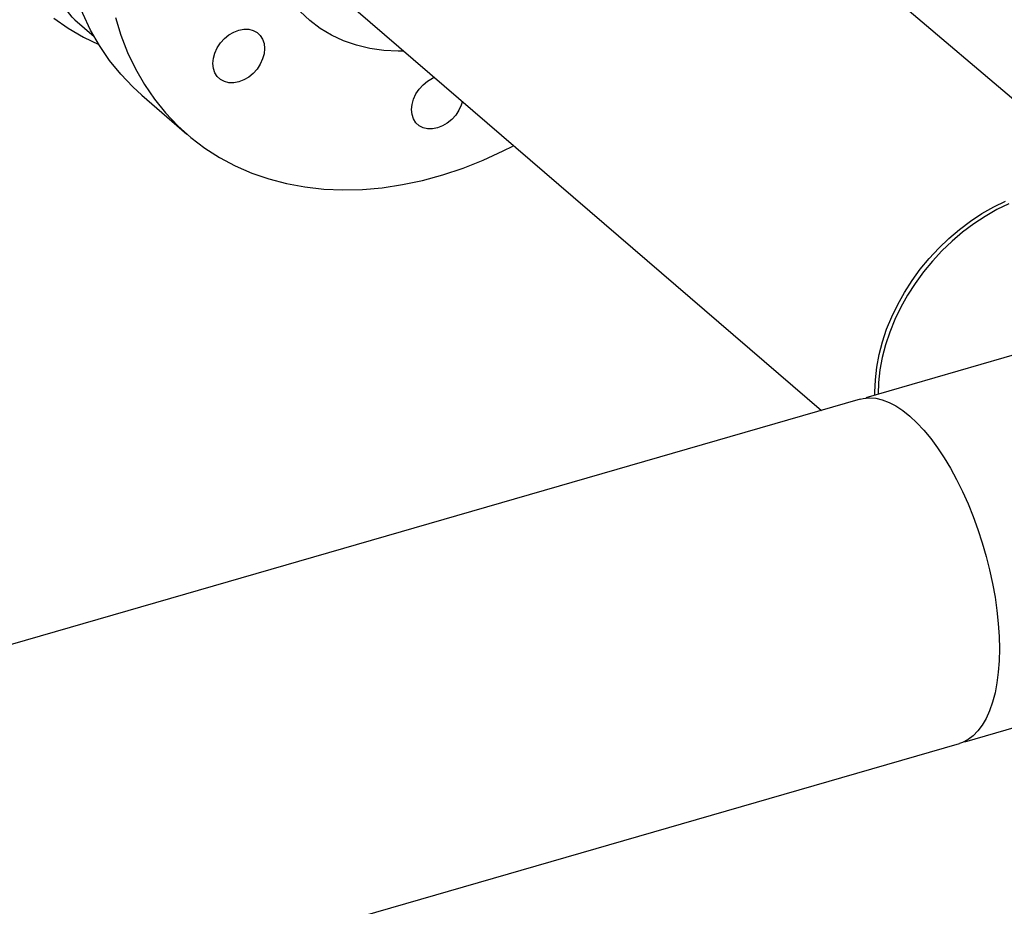
# Model space of a CAD drawing. Extents: x 19.1 to 29.8, y 0.6 to 8.7.
# Drawn here: x 23.2 to 23.4, y 5.7 to 5.9 of the extents above; entities that cross this region are included whole.
import ezdxf

# ---------------------------------------------------------------- set-up
doc = ezdxf.new("R2010")
doc.units = 0
doc.header["$MEASUREMENT"] = 0
doc.layers.get('0').update_dxf_attribs({"linetype": 'CONTINUOUS'})
doc.layers.add('D7', color=7, linetype='CONTINUOUS')

# ---------------------------------------------------------------- blocks, each defined once
blk = doc.blocks.new('A$C755316A3')
at = {"color": 7, "linetype": 'CONTINUOUS'}
for p, q in [((2.63414, 2.24385), (2.80559, 2.09779)), ((2.57586, 2.17661), (2.70216, 2.06793)), ((2.51662, 2.16495), (2.52138, 2.16082)), ((2.53324, 2.14625), (2.5444, 2.13659)), ((2.76101, 2.08492), (2.71318, 2.07111)), ((2.71183, 2.07072), (1.85289, 1.82277)), ((2.73786, 1.98562), (2.87626, 2.02558)), ((1.54592, 1.64154), (2.73651, 1.98523))]:
    blk.add_line(p, q, dxfattribs=at)
at = {"color": 7, "linetype": 'CONTINUOUS', "flags": 128}
for points in [[(2.51133, 2.16538), (2.51492, 2.16288), (2.51871, 2.16067), (2.52257, 2.15881)], [(2.53324, 2.14625), (2.53099, 2.14832), (2.52798, 2.15149), (2.52522, 2.15491), (2.52273, 2.15856), (2.5205, 2.16243), (2.51856, 2.16652), (2.5169, 2.17079), (2.51554, 2.17525), (2.51447, 2.17986), (2.5137, 2.18462), (2.51324, 2.1895), (2.51309, 2.19449)], [(2.59824, 2.15723), (2.59697, 2.15721), (2.5934, 2.15738), (2.58993, 2.15785), (2.58659, 2.15864), (2.58341, 2.15973), (2.5804, 2.16113), (2.57758, 2.16281), (2.57497, 2.16478), (2.57258, 2.16701), (2.57044, 2.16949), (2.56856, 2.17221), (2.56694, 2.17515), (2.56561, 2.17828), (2.56456, 2.1816), (2.56381, 2.18508), (2.56335, 2.18868), (2.5632, 2.19241)], [(2.52669, 2.16559), (2.52805, 2.16113), (2.52971, 2.15686), (2.53166, 2.15277), (2.53388, 2.1489), (2.53638, 2.14525), (2.53914, 2.14183), (2.54215, 2.13866), (2.5454, 2.13575), (2.54887, 2.13311), (2.55257, 2.13076), (2.55646, 2.12869), (2.56055, 2.12692), (2.5648, 2.12546), (2.56921, 2.1243), (2.57376, 2.12346), (2.57844, 2.12294), (2.58322, 2.12273), (2.58809, 2.12284), (2.59302, 2.12328), (2.59801, 2.12403), (2.60303, 2.12509), (2.60807, 2.12647), (2.6131, 2.12815), (2.61811, 2.13014), (2.62307, 2.13241), (2.62549, 2.13363)], [(2.51662, 2.16495), (2.51592, 2.16562), (2.5148, 2.16709), (2.51397, 2.16879), (2.51345, 2.17068), (2.51324, 2.17272), (2.51335, 2.17486), (2.51378, 2.17706), (2.51452, 2.17925), (2.51457, 2.17937)], [(2.55141, 2.15182), (2.55104, 2.15292), (2.55092, 2.15414), (2.55104, 2.15542), (2.55141, 2.15673), (2.552, 2.15802), (2.5528, 2.15922), (2.55377, 2.1603), (2.55488, 2.16121), (2.55608, 2.16193), (2.55734, 2.16241), (2.55859, 2.16265), (2.5598, 2.16264), (2.56091, 2.16236), (2.56188, 2.16185), (2.56268, 2.1611), (2.56327, 2.16017), (2.56364, 2.15907), (2.56376, 2.15785), (2.56364, 2.15656), (2.56327, 2.15525), (2.56268, 2.15397), (2.56188, 2.15276), (2.56091, 2.15168), (2.5598, 2.15077), (2.5586, 2.15006), (2.55734, 2.14957), (2.55609, 2.14933), (2.55488, 2.14935), (2.55377, 2.14962), (2.5528, 2.15014), (2.552, 2.15088), (2.55141, 2.15182)], [(2.61289, 2.14452), (2.61265, 2.14379), (2.61206, 2.14251), (2.61126, 2.1413), (2.61029, 2.14022), (2.60918, 2.13931), (2.60798, 2.1386), (2.60672, 2.13811), (2.60547, 2.13787), (2.60426, 2.13789), (2.60315, 2.13816), (2.60218, 2.13868), (2.60138, 2.13942), (2.60079, 2.14036), (2.60042, 2.14146), (2.6003, 2.14268), (2.60042, 2.14396), (2.60078, 2.14527), (2.60138, 2.14656), (2.60218, 2.14776), (2.60315, 2.14884), (2.60426, 2.14976), (2.60546, 2.15047), (2.60583, 2.15064)], [(2.71546, 2.07177), (2.71546, 2.0725), (2.71558, 2.07556), (2.71593, 2.07866), (2.71652, 2.0818), (2.71734, 2.08495), (2.71839, 2.08809), (2.71966, 2.0912), (2.72114, 2.09427), (2.72282, 2.09727), (2.72469, 2.10019), (2.72674, 2.103), (2.72896, 2.1057), (2.73134, 2.10826), (2.73386, 2.11066), (2.7365, 2.1129), (2.73924, 2.11496), (2.74208, 2.11683), (2.74499, 2.11849), (2.74796, 2.11994)], [(2.74874, 2.11926), (2.74577, 2.11782), (2.74286, 2.11615), (2.74002, 2.11429), (2.73728, 2.11223), (2.73464, 2.10999), (2.73212, 2.10758), (2.72975, 2.10502), (2.72752, 2.10233), (2.72547, 2.09951), (2.7236, 2.0966), (2.72192, 2.09359), (2.72044, 2.09053), (2.71917, 2.08741), (2.71812, 2.08427), (2.7173, 2.08113), (2.71671, 2.07799), (2.71636, 2.07488), (2.71624, 2.072)], [(2.71183, 2.07072), (2.71255, 2.0709), (2.71407, 2.07106), (2.71566, 2.07095), (2.71729, 2.07058), (2.71898, 2.06994), (2.72069, 2.06905), (2.72242, 2.0679), (2.72417, 2.06651), (2.72591, 2.06488), (2.72765, 2.06302), (2.72936, 2.06095), (2.73104, 2.05867), (2.73268, 2.0562), (2.73427, 2.05356), (2.73579, 2.05076), (2.73724, 2.04783), (2.73862, 2.04477), (2.7399, 2.0416)], [(2.7399, 2.0416), (2.74108, 2.03835), (2.74217, 2.03504), (2.74314, 2.03168), (2.74399, 2.02831), (2.74472, 2.02492), (2.74533, 2.02156), (2.7458, 2.01824), (2.74614, 2.01498), (2.74635, 2.0118), (2.74641, 2.00871), (2.74635, 2.00575), (2.74614, 2.00292), (2.7458, 2.00025), (2.74533, 1.99775), (2.74472, 1.99543), (2.74399, 1.99332), (2.74314, 1.99142), (2.74217, 1.98974), (2.74108, 1.98831), (2.7399, 1.98711), (2.73862, 1.98617), (2.73724, 1.98548), (2.73651, 1.98523)]]:
    blk.add_lwpolyline(points, dxfattribs=at)

msp = doc.modelspace()

# ---------------------------------------------------------------- block references
at = {"layer": 'D7', "color": 7, "linetype": 'CONTINUOUS'}
msp.add_blockref('A$C755316A3', (20.69306, 3.74932), dxfattribs=at)

doc.saveas('drawing.dxf')
